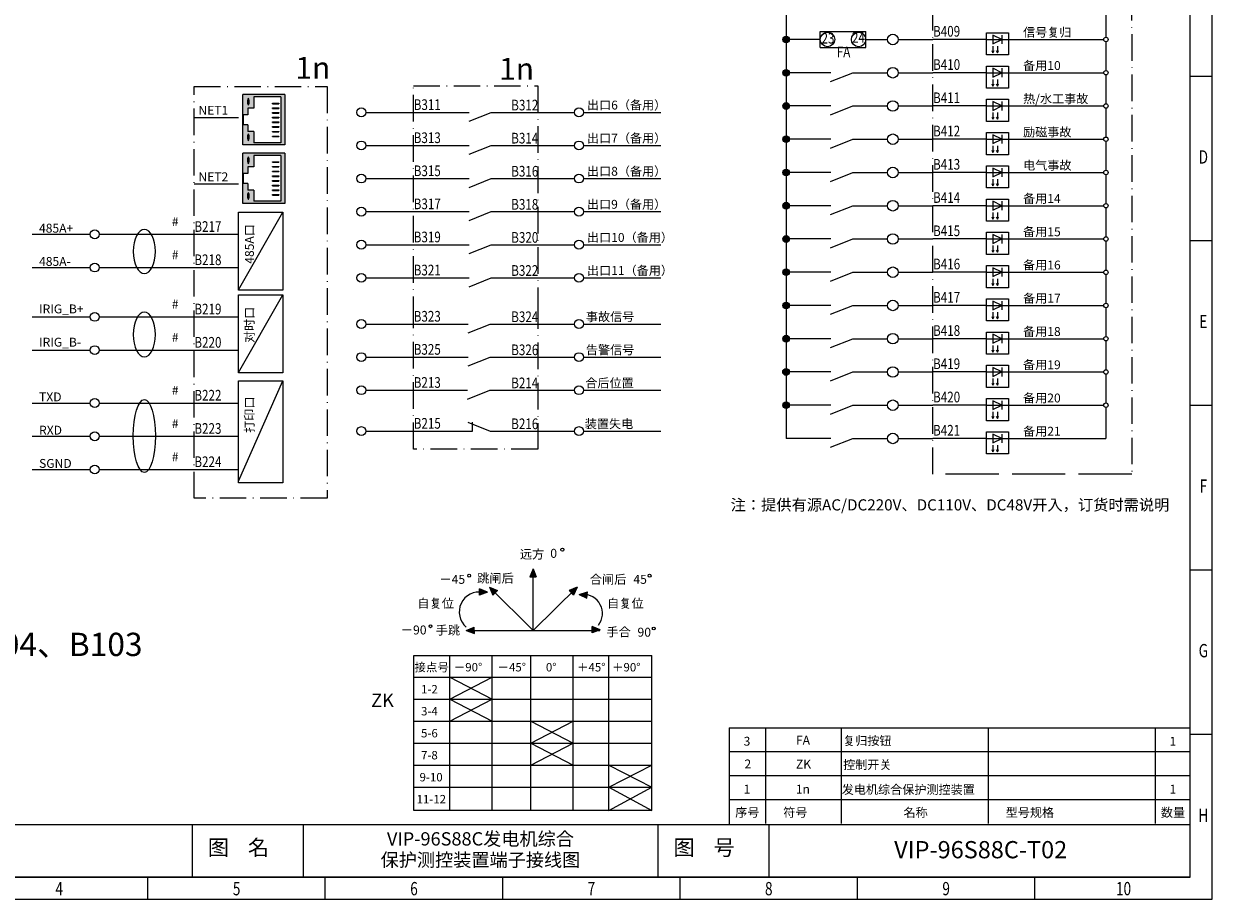
# Model space of a CAD drawing. Units: millimetres. Extents: x 2460 to 5361, y 881 to 1180.
# Drawn here: x 3610 to 3878, y 881 to 1079 of the extents above; entities that cross this region are included whole.
import ezdxf
from ezdxf.enums import TextEntityAlignment as Align

# ---------------------------------------------------------------- set-up
doc = ezdxf.new("R2010")
doc.units = ezdxf.units.MM
for name, pattern in [('ACAD_ISO02W100', [15, 12, -3]), ('ACAD_ISO10W100', [18, 12, -3, 0, -3]), ('HIDDEN', [7.5, 5, -2.5])]:
    doc.linetypes.add(name, pattern=pattern)
doc.layers.add('631J2', color=7, linetype='Continuous')
doc.styles.add('-宋体', font='txt', dxfattribs={"width": 0.8})
doc.styles.add('ELE', font='arial.ttf')
doc.styles.add('NR', font='arial.ttf')
doc.styles.add('宋体', font='txt', dxfattribs={"width": 0.75})

# ---------------------------------------------------------------- blocks, each defined once
blk = doc.blocks.new('图框')
at = {"color": 11}
for p, q in [((420, 0), (420, 297)), ((415, 5), (415, 292)), ((415, 5), (415, 292)), ((420, 185.625), (415, 185.625)), ((420, 148.5), (415, 148.5)), ((420, 111.375), (415, 111.375)), ((420, 74.25), (415, 74.25)), ((420, 37.125), (415, 37.125)), ((25, 5), (415, 5)), ((25, 5), (415, 5)), ((180, 0), (180, 5)), ((220, 0), (220, 5)), ((260, 0), (260, 5)), ((300, 0), (300, 5)), ((340, 0), (340, 5)), ((380, 0), (380, 5)), ((0, 0), (420, 0))]:
    blk.add_line(p, q, dxfattribs=at)
at = {"color": 11, "width": 0.75}
for s, p in [('D', (418, 167.0625)), ('E', (418, 129.9375)), ('F', (418, 92.8125)), ('G', (418, 55.6875)), ('H', (418, 18.5625)), ('4', (160, 2)), ('5', (200, 2)), ('6', (240, 2)), ('7', (280, 2)), ('8', (320, 2)), ('9', (360, 2)), ('10', (400, 2))]:
    blk.add_text(s, height=3, dxfattribs=at).set_placement(p, align=Align.MIDDLE)
blk = doc.blocks.new('标题栏')
at = {"color": 4}
for p, q in [((415, 16.82), (25, 16.82)), ((190, 16.82), (190, 5)), ((215, 16.82), (215, 5)), ((295, 16.82), (295, 5)), ((320, 16.82), (320, 5)), ((415, 5), (415, 16.82)), ((415, 5), (25, 5))]:
    blk.add_line(p, q, dxfattribs=at)
at = {"color": 4, "style": '宋体'}
for s, p in [('图    名', (193.5, 9.91)), ('图    号', (298.5, 9.91))]:
    blk.add_text(s, height=3.5, dxfattribs=at).set_placement(p)
blk = doc.blocks.new('A$C6F116FE5')
for p, q in [((0, 3.5), (5, 3.5)), ((3.5, 4.5), (3.5, 2.5)), ((1.25, 1), (1.5, 0.5)), ((1.5, 2), (1.5, 0.5)), ((1.5, 0.5), (1.75, 1)), ((2.25, 1), (2.5, 0.5)), ((2.5, 2), (2.5, 0.5)), ((2.5, 0.5), (2.75, 1))]:
    blk.add_line(p, q)
blk.add_lwpolyline([(0, 5), (5, 5), (5, 0), (0, 0)], close=True)
blk.add_lwpolyline([(1.5, 4.5), (1.5, 2.5), (3.5, 3.5), (1.5, 4.5)])
blk = doc.blocks.new('A$C4FA4176A')
h = blk.add_hatch(color=256)
h.paths.add_polyline_path([(1.97, 0.18), (0, 0.18), (0, 0.17), (1.97, 0.17)])
h.paths.add_polyline_path([(1.97, 0.13), (0, 0.13), (0, 0.13), (1.97, 0.13)])
h.paths.add_polyline_path([(1.97, 0.15), (0, 0.15), (0, 0.14), (1.97, 0.14)])
h.paths.add_polyline_path([(1.97, 0.16), (0, 0.16), (0, 0.15), (1.97, 0.15)])
h.paths.add_polyline_path([(1.97, 0.12), (0, 0.12), (0, 0.11), (1.97, 0.11)])
h.paths.add_polyline_path([(1.97, 0.09), (0, 0.09), (0, 0.09), (1.97, 0.09)])
h.paths.add_polyline_path([(1.97, 0.08), (0, 0.08), (0, 0.07), (1.97, 0.07)])
h.paths.add_polyline_path([(1.97, 0.06), (0, 0.06), (0, 0.05), (1.97, 0.05)])
h.paths.add_polyline_path([(1.97, 0.04), (0, 0.04), (0, 0.03), (1.97, 0.03)])
h.paths.add_polyline_path([(1.97, 0.03), (0, 0.03), (0, 0.02), (1.97, 0.02)])
h.paths.add_polyline_path([(1.97, 0.02), (0, 0.02), (0, 0.01), (1.97, 0.01)])
h.paths.add_polyline_path([(1.97, 0.05), (0, 0.05), (0, 0.04), (1.97, 0.04)])
h.paths.add_polyline_path([(1.97, 0.01), (0, 0.01), (0, 0), (1.97, 0)])
h.paths.add_polyline_path([(1.97, 0.11), (0, 0.11), (0, 0.1), (1.97, 0.1)])
h.paths.add_polyline_path([(1.97, 0.1), (0, 0.1), (0, 0.09), (1.97, 0.09)])
h.paths.add_polyline_path([(1.97, 0.17), (0, 0.17), (0, 0.16), (1.97, 0.16)])
h.paths.add_polyline_path([(1.97, 0.14), (0, 0.14), (0, 0.13), (1.97, 0.13)])
h = blk.add_hatch(color=256)
h.paths.add_polyline_path([(1.97, 0.13), (0, 0.13), (0, 0.12), (1.97, 0.12)])
h.paths.add_polyline_path([(1.97, 0.09), (0, 0.09), (0, 0.09), (1.97, 0.09)])
h.paths.add_polyline_path([(1.97, 0.08), (0, 0.08), (0, 0), (1.97, 0)])
h.paths.add_polyline_path([(1.97, 0.09), (0, 0.09), (0, 0.08), (1.97, 0.08)])
for p, q in [((1.97, 0.17), (0, 0.17)), ((1.97, 0.16), (0, 0.16)), ((1.97, 0.15), (0, 0.15)), ((1.97, 0.14), (0, 0.14)), ((1.97, 0.13), (0, 0.13)), ((1.97, 0.13), (0, 0.13)), ((1.97, 0.12), (0, 0.12)), ((1.97, 0.11), (0, 0.11)), ((1.97, 0.1), (0, 0.1)), ((1.97, 0.09), (0, 0.09)), ((1.97, 0.09), (0, 0.09)), ((1.97, 0.08), (0, 0.08)), ((1.97, 0.07), (0, 0.07)), ((1.97, 0.06), (0, 0.06)), ((1.97, 0.05), (0, 0.05)), ((1.97, 0.04), (0, 0.04)), ((1.97, 0.04), (0, 0.04)), ((1.97, 0.03), (0, 0.03)), ((1.97, 0.02), (0, 0.02)), ((1.97, 0.01), (0, 0.01)), ((1.97, 0), (0, 0))]:
    blk.add_line(p, q)
blk.add_lwpolyline([(1.97, 0.18), (1.97, 0), (0, 0), (0, 0.18)], close=True)
blk = doc.blocks.new('A$C56DB36B3')
h = blk.add_hatch(color=256)
h.paths.add_polyline_path([(13.18, 15.76), (0, 15.76), (0, 0), (13.18, 0)])
edge = h.paths.add_edge_path(flags=16)
edge.add_ellipse((11.41, 13.38), major_axis=(0, -1.08), ratio=0.230307, start_angle=0, end_angle=360, ccw=False)
h.paths.add_polyline_path([(9.71, 15.09), (9.71, 11.6), (11.54, 11.6), (11.54, 9.46), (12.88, 9.46), (12.88, 6.37), (11.54, 6.37), (11.54, 4.28), (9.71, 4.28), (9.71, 0.75), (1.24, 0.75), (1.24, 15.09)], flags=16)
h.paths.add_polyline_path([(3.85, 13.16), (3.85, 12.99), (1.88, 12.99), (1.88, 13.16)], flags=0)
h.paths.add_polyline_path([(3.85, 11.69), (3.85, 11.51), (1.88, 11.51), (1.88, 11.69)], flags=0)
h.paths.add_polyline_path([(3.85, 10.22), (3.85, 10.04), (1.88, 10.04), (1.88, 10.22)], flags=0)
h.paths.add_polyline_path([(3.85, 8.75), (3.85, 8.57), (1.88, 8.57), (1.88, 8.75)], flags=0)
edge = h.paths.add_edge_path(flags=16)
edge.add_ellipse((11.41, 2.24), major_axis=(0, -1.08), ratio=0.230307, start_angle=0, end_angle=360, ccw=False)
h.paths.add_polyline_path([(3.85, 7.27), (3.85, 7.1), (1.88, 7.1), (1.88, 7.27)], flags=0)
h.paths.add_polyline_path([(3.85, 5.8), (3.85, 5.62), (1.88, 5.62), (1.88, 5.8)], flags=0)
h.paths.add_polyline_path([(3.85, 4.33), (3.85, 4.15), (1.88, 4.15), (1.88, 4.33)], flags=0)
h.paths.add_polyline_path([(3.85, 2.85), (3.85, 2.68), (1.88, 2.68), (1.88, 2.85)], flags=0)
for p, q in [((0, 15.76), (13.18, 15.76)), ((1.24, 0.75), (1.24, 15.09)), ((1.24, 15.09), (9.71, 15.09)), ((9.71, 11.6), (9.71, 15.09)), ((9.71, 11.6), (11.54, 11.6)), ((11.54, 9.46), (11.54, 11.6)), ((11.54, 9.46), (12.88, 9.46)), ((12.88, 9.46), (12.88, 6.37)), ((9.71, 0.75), (9.71, 4.28)), ((9.71, 4.28), (11.54, 4.28)), ((11.54, 4.28), (11.54, 6.37)), ((11.54, 6.37), (12.88, 6.37)), ((0, 0), (13.18, 0)), ((1.24, 0.75), (9.71, 0.75))]:
    blk.add_line(p, q)
for points in [[(0, 0), (0, 15.76)], [(13.18, 15.76), (13.18, 0)]]:
    blk.add_lwpolyline(points)
at = {"extrusion": (0, 0, -1)}
for centre in [(11.41, 13.38), (11.41, 2.24)]:
    blk.add_ellipse(centre, major_axis=(0, -1.08), ratio=0.230307, dxfattribs=at)
for p in [(1.88, 12.99), (1.88, 11.51), (1.88, 10.04), (1.88, 8.57), (1.88, 7.1), (1.88, 5.62), (1.88, 4.15), (1.88, 2.68)]:
    blk.add_blockref('A$C4FA4176A', p)

msp = doc.modelspace()

# ---------------------------------------------------------------- hatches: boundary and pattern name
h = msp.add_hatch(color=256)
h.dxf.hatch_style = 1
h.paths.add_polyline_path([(3781.907, 1075.998, 0.4142136), (3781.158, 1075.25, 0.4142136), (3781.907, 1074.501)])
h.paths.add_polyline_path([(3781.907, 1075.998), (3781.907, 1075.25), (3782.655, 1075.25, 0.4142136)])
h.paths.add_polyline_path([(3782.655, 1075.25), (3781.907, 1075.25), (3781.907, 1074.501, 0.4142136)])
h = msp.add_hatch(color=256)
h.dxf.hatch_style = 1
h.paths.add_polyline_path([(3781.885, 1068.498, 0.4142136), (3781.137, 1067.75, 0.4142136), (3781.885, 1067.001)])
h.paths.add_polyline_path([(3781.885, 1068.498), (3781.885, 1067.75), (3782.634, 1067.75, 0.4142136)])
h.paths.add_polyline_path([(3782.634, 1067.75), (3781.885, 1067.75), (3781.885, 1067.001, 0.4142136)])
h = msp.add_hatch(color=256)
h.dxf.hatch_style = 1
h.paths.add_polyline_path([(3781.907, 1060.998, 0.4142136), (3781.158, 1060.25, 0.4142136), (3781.907, 1059.501)])
h.paths.add_polyline_path([(3781.907, 1060.998), (3781.907, 1060.25), (3782.655, 1060.25, 0.4142136)])
h.paths.add_polyline_path([(3782.655, 1060.25), (3781.907, 1060.25), (3781.907, 1059.501, 0.4142136)])
h = msp.add_hatch(color=256)
h.dxf.hatch_style = 1
h.paths.add_polyline_path([(3781.907, 1053.498, 0.4142136), (3781.158, 1052.75, 0.4142136), (3781.907, 1052.001)])
h.paths.add_polyline_path([(3781.907, 1053.498), (3781.907, 1052.75), (3782.655, 1052.75, 0.4142136)])
h.paths.add_polyline_path([(3782.655, 1052.75), (3781.907, 1052.75), (3781.907, 1052.001, 0.4142136)])
h = msp.add_hatch(color=256)
h.dxf.hatch_style = 1
h.paths.add_polyline_path([(3781.907, 1045.998, 0.4142136), (3781.158, 1045.25, 0.4142136), (3781.907, 1044.501)])
h.paths.add_polyline_path([(3781.907, 1045.998), (3781.907, 1045.25), (3782.655, 1045.25, 0.4142136)])
h.paths.add_polyline_path([(3782.655, 1045.25), (3781.907, 1045.25), (3781.907, 1044.501, 0.4142136)])
h = msp.add_hatch(color=256)
h.dxf.hatch_style = 1
h.paths.add_polyline_path([(3781.907, 1038.498, 0.4142136), (3781.158, 1037.75, 0.4142136), (3781.907, 1037.001)])
h.paths.add_polyline_path([(3781.907, 1038.498), (3781.907, 1037.75), (3782.655, 1037.75, 0.4142136)])
h.paths.add_polyline_path([(3782.655, 1037.75), (3781.907, 1037.75), (3781.907, 1037.001, 0.4142136)])
h = msp.add_hatch(color=256)
h.dxf.hatch_style = 1
h.paths.add_polyline_path([(3781.907, 1030.998, 0.4142136), (3781.158, 1030.25, 0.4142136), (3781.907, 1029.501)])
h.paths.add_polyline_path([(3781.907, 1030.998), (3781.907, 1030.25), (3782.655, 1030.25, 0.4142136)])
h.paths.add_polyline_path([(3782.655, 1030.25), (3781.907, 1030.25), (3781.907, 1029.501, 0.4142136)])
h = msp.add_hatch(color=256)
h.dxf.hatch_style = 1
h.paths.add_polyline_path([(3781.907, 1023.498, 0.4142136), (3781.158, 1022.75, 0.4142136), (3781.907, 1022.001)])
h.paths.add_polyline_path([(3781.907, 1023.498), (3781.907, 1022.75), (3782.655, 1022.75, 0.4142136)])
h.paths.add_polyline_path([(3782.655, 1022.75), (3781.907, 1022.75), (3781.907, 1022.001, 0.4142136)])
h = msp.add_hatch(color=256)
h.dxf.hatch_style = 1
h.paths.add_polyline_path([(3781.907, 1015.998, 0.4142136), (3781.158, 1015.25, 0.4142136), (3781.907, 1014.501)])
h.paths.add_polyline_path([(3781.907, 1015.998), (3781.907, 1015.25), (3782.655, 1015.25, 0.4142136)])
h.paths.add_polyline_path([(3782.655, 1015.25), (3781.907, 1015.25), (3781.907, 1014.501, 0.4142136)])
h = msp.add_hatch(color=256)
h.dxf.hatch_style = 1
h.paths.add_polyline_path([(3781.907, 1008.498, 0.4142136), (3781.158, 1007.75, 0.4142136), (3781.907, 1007.001)])
h.paths.add_polyline_path([(3781.907, 1008.498), (3781.907, 1007.75), (3782.655, 1007.75, 0.4142136)])
h.paths.add_polyline_path([(3782.655, 1007.75), (3781.907, 1007.75), (3781.907, 1007.001, 0.4142136)])
h = msp.add_hatch(color=256)
h.dxf.hatch_style = 1
h.paths.add_polyline_path([(3781.86, 1000.998, 0.4142136), (3781.111, 1000.25, 0.4142136), (3781.86, 999.501)])
h.paths.add_polyline_path([(3781.86, 1000.998), (3781.86, 1000.25), (3782.608, 1000.25, 0.4142136)])
h.paths.add_polyline_path([(3782.608, 1000.25), (3781.86, 1000.25), (3781.86, 999.501, 0.4142136)])
h = msp.add_hatch(color=256)
h.dxf.hatch_style = 1
h.paths.add_polyline_path([(3781.881, 993.509, 0.4142136), (3781.133, 992.76, 0.4142136), (3781.881, 992.011)])
h.paths.add_polyline_path([(3781.881, 993.509), (3781.881, 992.76), (3782.63, 992.76, 0.4142136)])
h.paths.add_polyline_path([(3782.63, 992.76), (3781.881, 992.76), (3781.881, 992.011, 0.4142136)])
h = msp.add_hatch(color=0)
h.paths.add_polyline_path([(3724.811, 955.824), (3724.818, 954.013), (3724.098, 954.01)])
h.paths.add_polyline_path([(3724.811, 955.824), (3725.539, 954.016), (3724.818, 954.013)])
h = msp.add_hatch(color=0)
h.paths.add_polyline_path([(3714.988, 951.7), (3716.275, 950.427), (3716.781, 950.939)])
h.paths.add_polyline_path([(3715.768, 949.915), (3716.275, 950.427), (3714.988, 951.7)])
h = msp.add_hatch(color=0)
h.paths.add_polyline_path([(3734.75, 951.7), (3733.463, 950.427), (3732.956, 950.939)])
h.paths.add_polyline_path([(3734.75, 951.7), (3733.969, 949.915), (3733.463, 950.427)])
h = msp.add_hatch(color=0)
h.paths.add_polyline_path([(3714.564, 950.559), (3712.754, 950.602), (3712.736, 949.882)])
h.paths.add_polyline_path([(3714.564, 950.559), (3712.771, 951.322), (3712.754, 950.602)])
h = msp.add_hatch(color=0)
h.paths.add_polyline_path([(3735.214, 950.079), (3737.019, 949.937), (3736.962, 949.219)])
h.paths.add_polyline_path([(3735.214, 950.079), (3737.075, 950.655), (3737.019, 949.937)])
h = msp.add_hatch(color=0)
h.paths.add_polyline_path([(3709.762, 941.934), (3711.572, 941.992), (3711.595, 941.272)])
h.paths.add_polyline_path([(3709.762, 941.934), (3711.549, 942.712), (3711.572, 941.992)])
h = msp.add_hatch(color=0)
h.paths.add_polyline_path([(3739.975, 942.059), (3738.165, 942.103), (3738.147, 941.383)])
h.paths.add_polyline_path([(3739.975, 942.059), (3738.182, 942.823), (3738.165, 942.103)])

# ---------------------------------------------------------------- linework, layer by layer
for p, q in [((3781.86, 1156.411), (3781.86, 985.25)), ((3854.001, 1082.25), (3854.001, 1075.75)), ((3789.597, 1075.25), (3781.907, 1075.25)), ((3789.597, 1075.25), (3789.597, 1077.036)), ((3789.597, 1077.036), (3799.846, 1077.036)), ((3789.597, 1073.464), (3789.597, 1075.25)), ((3799.846, 1075.25), (3799.846, 1077.036)), ((3799.846, 1075.25), (3804.759, 1075.25)), ((3799.846, 1073.464), (3799.846, 1075.25)), ((3807.141, 1075.25), (3814.938, 1075.25)), ((3827.033, 1075.25), (3814.938, 1075.25)), ((3832.033, 1075.25), (3853.501, 1075.25)), ((3854.001, 1074.75), (3854.001, 1068.25)), ((3789.597, 1073.464), (3799.846, 1073.464)), ((3791.977, 1067.75), (3781.86, 1067.75)), ((3800.158, 1067.75), (3804.759, 1067.75)), ((3807.141, 1067.75), (3814.938, 1067.75)), ((3827.033, 1067.75), (3814.938, 1067.75)), ((3832.033, 1067.75), (3853.501, 1067.75)), ((3854.001, 1067.25), (3854.001, 1060.75)), ((3725.895, 1058.807), (3734.168, 1058.807)), ((3736.168, 1058.807), (3753.627, 1058.807)), ((3791.977, 1060.25), (3781.86, 1060.25)), ((3800.158, 1060.25), (3804.759, 1060.25)), ((3807.141, 1060.25), (3814.938, 1060.25)), ((3827.033, 1060.25), (3814.938, 1060.25)), ((3832.033, 1060.25), (3853.501, 1060.25)), ((3854.001, 1059.75), (3854.001, 1053.25)), ((3648.361, 1057.653), (3658.361, 1057.653)), ((3725.895, 1051.344), (3734.168, 1051.344)), ((3736.168, 1051.344), (3753.627, 1051.344)), ((3791.977, 1052.75), (3781.86, 1052.75)), ((3800.158, 1052.75), (3804.759, 1052.75)), ((3807.141, 1052.75), (3814.938, 1052.75)), ((3827.033, 1052.75), (3814.938, 1052.75)), ((3832.033, 1052.75), (3853.501, 1052.75)), ((3854.001, 1052.25), (3854.001, 1045.75)), ((3791.977, 1045.25), (3781.86, 1045.25)), ((3800.158, 1045.25), (3804.759, 1045.25)), ((3807.141, 1045.25), (3814.938, 1045.25)), ((3827.033, 1045.25), (3814.938, 1045.25)), ((3832.033, 1045.25), (3853.501, 1045.25)), ((3648.361, 1042.653), (3658.361, 1042.653)), ((3725.895, 1043.88), (3734.168, 1043.88)), ((3736.168, 1043.88), (3753.627, 1043.88)), ((3854.001, 1044.75), (3854.001, 1038.25)), ((3791.977, 1037.75), (3781.86, 1037.75)), ((3800.158, 1037.75), (3804.759, 1037.75)), ((3807.141, 1037.75), (3814.938, 1037.75)), ((3827.033, 1037.75), (3814.938, 1037.75)), ((3832.033, 1037.75), (3853.501, 1037.75)), ((3854.001, 1037.25), (3854.001, 1030.75)), ((3658.361, 1018.759), (3668.361, 1036.302)), ((3725.895, 1036.417), (3734.168, 1036.417)), ((3736.168, 1036.417), (3736.93, 1036.417)), ((3736.168, 1036.417), (3753.627, 1036.417)), ((3611.852, 1031.302), (3624.976, 1031.302)), ((3626.976, 1031.302), (3648.361, 1031.302)), ((3648.361, 1031.302), (3658.361, 1031.302)), ((3791.977, 1030.25), (3781.86, 1030.25)), ((3800.158, 1030.25), (3804.759, 1030.25)), ((3807.141, 1030.25), (3814.938, 1030.25)), ((3827.033, 1030.25), (3814.938, 1030.25)), ((3832.033, 1030.25), (3853.501, 1030.25)), ((3854.001, 1029.75), (3854.001, 1023.221)), ((3725.895, 1028.953), (3734.168, 1028.953)), ((3736.168, 1028.953), (3736.93, 1028.953)), ((3736.168, 1028.953), (3753.627, 1028.953)), ((3611.861, 1023.802), (3624.976, 1023.802)), ((3626.976, 1023.802), (3648.361, 1023.802)), ((3648.361, 1023.802), (3658.361, 1023.802)), ((3725.895, 1021.489), (3734.168, 1021.489)), ((3736.168, 1021.489), (3736.93, 1021.489)), ((3736.168, 1021.489), (3753.627, 1021.489)), ((3791.977, 1022.75), (3781.86, 1022.75)), ((3800.158, 1022.75), (3804.759, 1022.75)), ((3807.141, 1022.75), (3814.938, 1022.75)), ((3827.033, 1022.75), (3814.938, 1022.75)), ((3832.033, 1022.75), (3853.502, 1022.75)), ((3854.001, 1022.221), (3854.001, 1015.75)), ((3658.361, 1000.134), (3668.361, 1017.677)), ((3791.977, 1015.25), (3781.86, 1015.25)), ((3800.158, 1015.25), (3804.759, 1015.25)), ((3807.141, 1015.25), (3814.938, 1015.25)), ((3827.033, 1015.25), (3814.938, 1015.25)), ((3832.033, 1015.25), (3853.501, 1015.25)), ((3854.001, 1014.75), (3854.001, 1008.25)), ((3611.861, 1012.677), (3624.976, 1012.677)), ((3626.976, 1012.677), (3648.361, 1012.677)), ((3648.361, 1012.677), (3658.361, 1012.677)), ((3725.895, 1011.06), (3734.168, 1011.06)), ((3736.168, 1011.06), (3736.694, 1011.06)), ((3736.168, 1011.06), (3753.627, 1011.06)), ((3791.977, 1007.75), (3781.86, 1007.75)), ((3800.158, 1007.75), (3804.759, 1007.75)), ((3807.141, 1007.75), (3814.938, 1007.75)), ((3827.033, 1007.75), (3814.938, 1007.75)), ((3832.033, 1007.75), (3853.501, 1007.75)), ((3611.861, 1005.177), (3624.976, 1005.177)), ((3626.976, 1005.177), (3648.361, 1005.177)), ((3648.361, 1005.177), (3658.361, 1005.177)), ((3854.001, 1007.25), (3854.001, 1000.75)), ((3725.895, 1003.596), (3734.168, 1003.596)), ((3736.168, 1003.596), (3736.694, 1003.596)), ((3736.168, 1003.596), (3753.627, 1003.596)), ((3791.977, 1000.25), (3781.86, 1000.25)), ((3800.158, 1000.25), (3804.759, 1000.25)), ((3807.141, 1000.25), (3814.938, 1000.25)), ((3827.033, 1000.25), (3814.938, 1000.25)), ((3832.033, 1000.25), (3853.501, 1000.25)), ((3854.001, 999.75), (3854.001, 993.25)), ((3658.361, 975.598), (3668.361, 998.242)), ((3725.895, 996.133), (3734.168, 996.133)), ((3736.168, 996.133), (3736.57, 996.133)), ((3736.168, 996.133), (3753.627, 996.133)), ((3611.861, 993.242), (3624.976, 993.242)), ((3626.976, 993.242), (3648.361, 993.242)), ((3648.361, 993.242), (3658.361, 993.242)), ((3791.977, 992.75), (3781.86, 992.75)), ((3800.158, 992.75), (3804.759, 992.75)), ((3807.141, 992.75), (3814.938, 992.75)), ((3827.033, 992.75), (3814.938, 992.75)), ((3832.033, 992.75), (3853.501, 992.75)), ((3854.001, 992.25), (3854.001, 985.25)), ((3687.099, 986.91), (3697.823, 986.91)), ((3725.895, 986.91), (3734.168, 986.91)), ((3736.168, 986.91), (3736.446, 986.91)), ((3736.168, 986.91), (3753.627, 986.91)), ((3611.861, 985.742), (3624.976, 985.742)), ((3626.976, 985.742), (3648.361, 985.742)), ((3648.361, 985.742), (3658.361, 985.742)), ((3791.977, 985.25), (3781.86, 985.25)), ((3800.158, 985.25), (3804.759, 985.25)), ((3807.141, 985.25), (3814.938, 985.25)), ((3827.033, 985.25), (3814.938, 985.25)), ((3832.033, 985.25), (3854.001, 985.25)), ((3611.861, 978.242), (3624.976, 978.242)), ((3626.976, 978.242), (3648.361, 978.242)), ((3648.361, 978.242), (3658.361, 978.242)), ((3769.02, 920), (3769.02, 898.031)), ((3769.02, 920), (3872.97, 920)), ((3777.253, 920), (3777.253, 898.373)), ((3794.267, 920), (3794.267, 898.373)), ((3827.418, 920), (3827.418, 898.373)), ((3865.118, 920), (3865.118, 898.373)), ((3769.02, 914.6), (3872.97, 914.6)), ((3769.02, 909.2), (3872.97, 909.2)), ((3769.02, 903.8), (3872.97, 903.8))]:
    msp.add_line(p, q)
at = {"linetype": 'ACAD_ISO10W100', "ltscale": 0.5}
for p, q in [((3814.938, 977.199), (3814.938, 1149.218)), ((3859.785, 1149.218), (3859.828, 977.199)), ((3697.823, 1064.771), (3725.895, 1064.771)), ((3697.823, 1011.256), (3697.823, 1064.771)), ((3725.895, 1064.771), (3725.895, 1011.256)), ((3725.895, 1016.007), (3725.895, 982.862)), ((3697.823, 982.862), (3697.823, 1014.493)), ((3725.895, 982.862), (3697.823, 982.862))]:
    msp.add_line(p, q, dxfattribs=at)
at = {"color": 0}
for p, q in [((3711.125, 986.91), (3711.125, 988.91)), ((3697.823, 986.91), (3711.125, 986.91)), ((3724.811, 955.824), (3724.098, 954.01)), ((3724.811, 955.824), (3725.539, 954.016)), ((3724.869, 941.924), (3724.869, 955.686)), ((3724.869, 941.924), (3714.988, 951.7)), ((3714.988, 951.7), (3715.768, 949.915)), ((3714.988, 951.7), (3716.781, 950.939)), ((3724.098, 954.01), (3725.539, 954.016)), ((3724.869, 941.924), (3734.75, 951.7)), ((3734.75, 951.7), (3732.956, 950.939)), ((3734.75, 951.7), (3733.969, 949.915)), ((3712.736, 949.882), (3712.771, 951.322)), ((3714.564, 950.559), (3712.736, 949.882)), ((3714.564, 950.559), (3712.771, 951.322)), ((3716.781, 950.939), (3715.768, 949.915)), ((3732.956, 950.939), (3733.969, 949.915)), ((3735.214, 950.079), (3737.075, 950.655)), ((3735.214, 950.079), (3736.962, 949.219)), ((3736.962, 949.219), (3737.075, 950.655)), ((3709.762, 941.934), (3711.549, 942.712)), ((3709.762, 941.934), (3711.595, 941.272)), ((3709.828, 941.924), (3739.91, 941.924)), ((3711.595, 941.272), (3711.549, 942.712)), ((3738.147, 941.383), (3738.182, 942.823)), ((3739.975, 942.059), (3738.147, 941.383)), ((3739.975, 942.059), (3738.182, 942.823)), ((3697.945, 936.325), (3751.593, 936.325)), ((3697.945, 901.288), (3697.945, 936.325)), ((3706.013, 901.288), (3706.013, 936.325)), ((3715.563, 901.288), (3715.563, 936.325)), ((3724.342, 901.288), (3724.342, 936.325)), ((3733.872, 901.288), (3733.872, 936.325)), ((3741.918, 901.288), (3741.918, 936.325)), ((3751.593, 901.288), (3751.593, 936.325)), ((3697.945, 931.364), (3751.593, 931.364)), ((3706.013, 926.409), (3715.563, 931.364)), ((3706.013, 931.364), (3715.563, 926.403)), ((3697.945, 926.403), (3751.593, 926.403)), ((3706.013, 926.403), (3715.563, 921.442)), ((3706.019, 921.442), (3715.563, 926.403)), ((3697.945, 921.442), (3751.593, 921.442)), ((3724.342, 921.442), (3733.872, 916.481)), ((3724.342, 916.481), (3733.872, 921.442)), ((3697.945, 916.481), (3751.593, 916.481)), ((3724.342, 911.52), (3733.872, 916.481)), ((3724.342, 916.481), (3733.872, 911.52)), ((3697.945, 911.52), (3751.593, 911.52)), ((3741.918, 906.559), (3751.593, 911.52)), ((3741.918, 911.52), (3751.593, 906.559)), ((3697.945, 906.559), (3751.593, 906.559)), ((3741.918, 906.559), (3751.593, 901.288)), ((3741.918, 901.288), (3751.593, 906.55)), ((3751.593, 901.288), (3697.945, 901.288))]:
    msp.add_line(p, q, dxfattribs=at)
at = {"linetype": 'ACAD_ISO02W100'}
msp.add_line((3859.828, 977.199), (3814.938, 977.199), dxfattribs=at)
for points in [[(3791.206, 1073.629), (3791.206, 1073.629)], [(3791.898, 1065.75), (3796.898, 1067.75), (3800.158, 1067.75)], [(3687.099, 1058.807), (3697.823, 1058.807)], [(3697.823, 1058.807), (3710.396, 1058.807)], [(3710.396, 1056.807), (3715.396, 1058.807), (3725.895, 1058.807)], [(3791.898, 1058.25), (3796.898, 1060.25), (3800.158, 1060.25)], [(3687.099, 1051.344), (3697.823, 1051.344)], [(3697.823, 1051.344), (3710.396, 1051.344)], [(3710.396, 1049.344), (3715.396, 1051.344), (3725.895, 1051.344)], [(3791.898, 1050.75), (3796.898, 1052.75), (3800.158, 1052.75)], [(3791.898, 1043.25), (3796.898, 1045.25), (3800.158, 1045.25)], [(3687.099, 1043.88), (3697.823, 1043.88)], [(3697.823, 1043.88), (3710.396, 1043.88)], [(3710.396, 1041.88), (3715.396, 1043.88), (3725.895, 1043.88)], [(3791.898, 1035.75), (3796.898, 1037.75), (3800.158, 1037.75)], [(3687.099, 1036.417), (3697.823, 1036.417)], [(3697.823, 1036.417), (3710.396, 1036.417)], [(3710.396, 1034.417), (3715.396, 1036.417), (3725.895, 1036.417)], [(3791.898, 1028.25), (3796.898, 1030.25), (3800.158, 1030.25)], [(3687.099, 1028.953), (3697.823, 1028.953)], [(3697.823, 1028.953), (3710.396, 1028.953)], [(3710.396, 1026.953), (3715.396, 1028.953), (3725.895, 1028.953)], [(3687.099, 1021.489), (3697.823, 1021.489)], [(3697.823, 1021.489), (3710.396, 1021.489)], [(3710.396, 1019.489), (3715.396, 1021.489), (3725.895, 1021.489)], [(3791.898, 1020.75), (3796.898, 1022.75), (3800.158, 1022.75)], [(3791.898, 1013.25), (3796.898, 1015.25), (3800.158, 1015.25)], [(3687.099, 1011.06), (3697.823, 1011.06)], [(3697.823, 1011.06), (3710.159, 1011.06)], [(3710.159, 1009.06), (3715.159, 1011.06), (3725.895, 1011.06)], [(3791.898, 1005.75), (3796.898, 1007.75), (3800.158, 1007.75)], [(3687.099, 1003.596), (3697.823, 1003.596)], [(3697.823, 1003.596), (3710.159, 1003.596)], [(3710.159, 1001.596), (3715.159, 1003.596), (3725.895, 1003.596)], [(3791.898, 998.25), (3796.898, 1000.25), (3800.158, 1000.25)], [(3687.099, 996.133), (3697.823, 996.133)], [(3697.823, 996.133), (3710.036, 996.133)], [(3710.036, 994.133), (3715.036, 996.133), (3725.895, 996.133)], [(3791.898, 990.75), (3796.898, 992.75), (3800.158, 992.75)], [(3791.898, 983.25), (3796.898, 985.25), (3800.158, 985.25)]]:
    msp.add_lwpolyline(points)
at = {"linetype": 'ACAD_ISO10W100', "ltscale": 0.5}
msp.add_lwpolyline([(3648.361, 1064.618), (3678.361, 1064.618), (3678.361, 971.744), (3648.361, 971.744)], close=True, dxfattribs=at)
for points in [[(3658.361, 1036.302), (3668.361, 1036.302), (3668.361, 1018.688), (3658.361, 1018.688)], [(3658.361, 1017.677), (3668.361, 1017.677), (3668.361, 1000.063), (3658.361, 1000.063)], [(3658.361, 998.242), (3668.361, 998.242), (3668.361, 975.208), (3658.361, 975.208)]]:
    msp.add_lwpolyline(points, close=True)
at = {"color": 0}
msp.add_lwpolyline([(3710.125, 988.91), (3715.125, 986.91), (3725.895, 986.91)], dxfattribs=at)
for centre, radius in [((3781.907, 1075.25), 0.749), ((3791.218, 1075.25), 1.621), ((3798.225, 1075.25), 1.621), ((3805.95, 1075.25), 1.191), ((3854.001, 1075.25), 0.5), ((3781.885, 1067.75), 0.749), ((3805.95, 1067.75), 1.191), ((3854.001, 1067.75), 0.5), ((3805.95, 1060.25), 1.191), ((3686.099, 1058.807), 1), ((3735.168, 1058.807), 1), ((3781.907, 1060.25), 0.749), ((3854.001, 1060.25), 0.5), ((3781.907, 1052.75), 0.749), ((3805.95, 1052.75), 1.191), ((3854.001, 1052.75), 0.5), ((3686.099, 1051.344), 1), ((3735.168, 1051.344), 1), ((3781.907, 1045.25), 0.749), ((3805.95, 1045.25), 1.191), ((3854.001, 1045.25), 0.5), ((3686.099, 1043.88), 1), ((3735.168, 1043.88), 1), ((3686.099, 1036.417), 1), ((3735.168, 1036.417), 1), ((3781.907, 1037.75), 0.749), ((3805.95, 1037.75), 1.191), ((3854.001, 1037.75), 0.5), ((3625.976, 1031.302), 1), ((3686.099, 1028.953), 1), ((3735.168, 1028.953), 1), ((3781.907, 1030.25), 0.749), ((3805.95, 1030.25), 1.191), ((3854.001, 1030.25), 0.5), ((3625.976, 1023.802), 1), ((3805.95, 1022.75), 1.191), ((3686.099, 1021.489), 1), ((3735.168, 1021.489), 1), ((3781.907, 1022.75), 0.749), ((3854.001, 1022.721), 0.5), ((3781.907, 1015.25), 0.749), ((3805.95, 1015.25), 1.191), ((3854.001, 1015.25), 0.5), ((3625.976, 1012.677), 1), ((3686.099, 1011.06), 1), ((3735.168, 1011.06), 1), ((3781.907, 1007.75), 0.749), ((3805.95, 1007.75), 1.191), ((3854.001, 1007.75), 0.5), ((3625.976, 1005.177), 1), ((3686.099, 1003.596), 1), ((3735.168, 1003.596), 1), ((3781.86, 1000.25), 0.749), ((3805.95, 1000.25), 1.191), ((3854.001, 1000.25), 0.5), ((3686.099, 996.133), 1), ((3735.168, 996.133), 1), ((3625.976, 993.242), 1), ((3781.881, 992.76), 0.749), ((3805.95, 992.75), 1.191), ((3854.001, 992.75), 0.5), ((3625.976, 985.742), 1), ((3686.099, 986.91), 1), ((3735.168, 986.91), 1), ((3805.95, 985.25), 1.191), ((3625.976, 978.242), 1)]:
    msp.add_circle(centre, radius)
for centre in [(3731.422, 960.164), (3710.405, 954.296), (3751.099, 954.296), (3701.7, 942.874), (3752.034, 942.37)]:
    msp.add_circle(centre, 0.328, dxfattribs=at)
for centre, radius, start, end in [((3712.665, 946.11), 4.498, 79.32713, 229.80698), ((3736.148, 945.773), 4.318, 322.01386, 92.50813)]:
    msp.add_arc(centre, radius, start, end, dxfattribs=at)
at = {"extrusion": (0, 0, -1)}
for centre, major_axis, ratio in [((3637.174, 1027.44), (0, -4.977), 0.5022954), ((3637.174, 1008.695), (0, -5.046), 0.4954589)]:
    msp.add_ellipse(centre, major_axis=major_axis, ratio=ratio, dxfattribs=at)
msp.add_ellipse((3637.174, 985.807), major_axis=(0, 8.238), ratio=0.3034755)

# ---------------------------------------------------------------- block references
for name, p in [('图框', (3457.97, 881.305)), ('A$C6F116FE5', (3827.033, 1071.75)), ('A$C6F116FE5', (3827.033, 1064.25)), ('A$C6F116FE5', (3827.033, 1056.75)), ('A$C6F116FE5', (3827.033, 1049.25)), ('A$C6F116FE5', (3827.033, 1041.75)), ('A$C6F116FE5', (3827.033, 1034.25)), ('A$C6F116FE5', (3827.033, 1026.75)), ('A$C6F116FE5', (3827.033, 1019.25)), ('A$C6F116FE5', (3827.033, 1011.75)), ('A$C6F116FE5', (3827.033, 1004.25)), ('A$C6F116FE5', (3827.033, 996.75)), ('标题栏', (3457.97, 881.305))]:
    msp.add_blockref(name, p)
at = {"xscale": 0.7200000000000273, "yscale": 0.7200000000000841, "zscale": 0.7200000000000728, "rotation": 180}
for p in [(3668.825, 1062.817), (3668.825, 1049.609)]:
    msp.add_blockref('A$C56DB36B3', p, dxfattribs=at)
at = {"color": 4, "linetype": 'HIDDEN'}
for p in [(3827.033, 989.25), (3827.033, 981.75)]:
    msp.add_blockref('A$C6F116FE5', p, dxfattribs=at)

# ---------------------------------------------------------------- texts
at = {"style": '-宋体', "width": 0.8}
for s, p in [('B409', (3818.077, 1075.139)), ('23', (3791.325, 1073.589)), ('24', (3798.19, 1073.743)), ('B410', (3818.077, 1067.639)), ('B311', (3700.962, 1058.597)), ('B312', (3722.946, 1058.497)), ('B411', (3818.077, 1060.139)), ('B313', (3700.962, 1051.133)), ('B314', (3722.946, 1051.033)), ('B412', (3818.077, 1052.639)), ('B413', (3818.077, 1045.139)), ('B315', (3700.962, 1043.67)), ('B316', (3722.946, 1043.57)), ('B414', (3818.077, 1037.639)), ('B317', (3700.962, 1036.206)), ('B318', (3722.946, 1036.106)), ('B217', (3651.5, 1031.1)), ('B319', (3700.962, 1028.743)), ('B320', (3722.946, 1028.643)), ('B415', (3818.077, 1030.139)), ('B218', (3651.5, 1023.6)), ('B321', (3700.962, 1021.279)), ('B322', (3722.946, 1021.179)), ('B416', (3818.077, 1022.639)), ('B417', (3818.077, 1015.139)), ('B219', (3651.5, 1012.476)), ('B323', (3700.962, 1010.85)), ('B324', (3722.946, 1010.75)), ('B418', (3818.077, 1007.639)), ('B220', (3651.5, 1004.976)), ('B325', (3700.962, 1003.386)), ('B326', (3722.946, 1003.286)), ('B419', (3818.077, 1000.139)), ('B213', (3700.962, 995.922)), ('B214', (3722.946, 995.822)), ('B222', (3651.5, 993.04)), ('B420', (3818.077, 992.639)), ('B215', (3700.962, 986.7)), ('B216', (3722.946, 986.6)), ('B223', (3651.5, 985.54)), ('B421', (3818.077, 985.139)), ('B224', (3651.5, 978.04))]:
    msp.add_text(s, height=2.4093, dxfattribs=at).set_placement(p, align=Align.BOTTOM_CENTER)
at = {"style": 'NR'}
for s, height, p in [('信号复归', 2, (3835.318, 1075.25)), ('1n', 4.95, (3671.237, 1064.831)), ('备用10', 2, (3835.318, 1067.75)), ('出口6（备用）', 2, (3736.969, 1058.828)), ('热/水工事故', 2, (3835.318, 1060.25)), ('NET1', 2, (3649.361, 1057.653)), ('出口7（备用）', 2, (3736.969, 1051.364)), ('励磁事故', 2, (3835.318, 1052.75)), ('电气事故', 2, (3835.318, 1045.25)), ('NET2', 2, (3649.361, 1042.653)), ('出口8（备用）', 2, (3736.969, 1043.9)), ('备用14', 2, (3835.318, 1037.75)), ('出口9（备用）', 2, (3736.969, 1036.437)), ('#', 2, (3643.361, 1032.552)), ('485A+', 2, (3613.413, 1031.054)), ('出口10（备用）', 2, (3736.969, 1028.973)), ('备用15', 2, (3835.318, 1030.25)), ('#', 2, (3643.361, 1025.052)), ('485A-', 2, (3613.422, 1023.554)), ('出口11（备用）', 2, (3736.969, 1021.51)), ('备用16', 2, (3835.318, 1022.75)), ('#', 2, (3643.361, 1013.927)), ('备用17', 2, (3835.318, 1015.25)), ('IRIG_B+', 2, (3613.422, 1012.843)), ('事故信号', 2, (3736.732, 1011.08)), ('备用18', 2, (3835.318, 1007.75)), ('IRIG_B-', 2, (3613.422, 1005.343)), ('#', 2, (3643.361, 1006.427)), ('告警信号', 2, (3736.732, 1003.617)), ('备用19', 2, (3835.318, 1000.25)), ('#', 2, (3643.361, 994.492)), ('合后位置', 2, (3736.609, 996.153)), ('TXD', 2, (3613.422, 992.994)), ('备用20', 2, (3835.318, 992.75)), ('#', 2, (3643.361, 986.992)), ('装置失电', 2, (3736.484, 986.93)), ('RXD', 2, (3613.422, 985.494)), ('备用21', 2, (3835.318, 985.25)), ('#', 2, (3643.361, 979.492)), ('SGND', 2, (3613.422, 977.994))]:
    msp.add_text(s, height=height, dxfattribs=at).set_placement(p, align=Align.BOTTOM_LEFT)
at = {"style": '-宋体', "width": 0.8}
msp.add_text('FA', height=2.4093, dxfattribs=at).set_placement((3793.31, 1070.491), align=Align.BOTTOM_LEFT)
at = {"style": 'NR'}
msp.add_text('1n', height=4.95, dxfattribs=at).set_placement((3725.042, 1064.613), align=Align.BOTTOM_RIGHT)
for s, p in [('485A口', (3661.861, 1033.592)), ('对时口', (3661.861, 1014.968)), ('打印口', (3661.861, 994.697))]:
    msp.add_text(s, height=2, rotation=90, dxfattribs=at).set_placement(p, align=Align.RIGHT)
at = {"color": 1, "style": 'ELE'}
msp.add_text('注：提供有源AC/DC220V、DC110V、DC48V开入，订货时需说明', height=2.52, dxfattribs=at).set_placement((3769.358, 968.216), align=Align.BOTTOM_LEFT)
at = {"color": 0}
for s, height, p in [('远方', 2.0208, (3721.836, 958.143)), ('0', 2.021, (3728.695, 958.325)), ('－45', 2.0208, (3703.693, 952.457)), ('跳闸后', 2.0208, (3712.208, 952.714)), ('合闸后', 2.0208, (3737.611, 952.457)), ('45', 2.0208, (3747.428, 952.457)), ('自复位', 2.0208, (3698.715, 947.055)), ('自复位', 2.0208, (3741.506, 947.055)), ('－90', 2.0208, (3694.988, 941.035)), ('手跳', 2.0208, (3702.844, 940.992)), ('手合', 2.0208, (3741.343, 940.586)), ('90', 2.0208, (3748.363, 940.531)), ('接点号', 1.8959, (3698.071, 932.696)), ('－90%%d', 1.8959, (3706.94, 932.696)), ('－45%%d', 1.8959, (3716.817, 932.696)), ('0%%d', 1.8959, (3727.709, 932.696)), ('＋45%%d', 1.8959, (3734.725, 932.696)), ('＋90%%D', 1.8959, (3742.624, 932.696)), ('1-2', 1.8959, (3699.561, 927.735)), ('3-4', 1.8959, (3699.561, 922.774)), ('5-6', 1.8959, (3699.561, 917.813)), ('7-8', 1.8959, (3699.561, 912.852)), ('9-10', 1.8959, (3699.224, 907.891)), ('11-12', 1.8959, (3698.549, 902.931))]:
    msp.add_text(s, height=height, dxfattribs=at).set_placement(p)
at = {"color": 1, "style": 'ELE'}
msp.add_text('Ua、Ub、Uc分别接B101、B104、B103', height=5.25, dxfattribs=at).set_placement((3572.945, 938.112), align=Align.MIDDLE)
at = {"style": 'NR'}
for s, p in [('3', (3772.297, 915.95)), ('FA', (3784.099, 916.179)), ('复归按钮', (3794.736, 916.067)), ('1', (3868.337, 915.937)), ('2', (3772.491, 910.821)), ('ZK', (3784.099, 910.779)), ('控制开关', (3794.736, 910.667)), ('1', (3772.297, 905.15)), ('1n', (3784.071, 905.137)), ('发电机综合保护测控装置', (3794.424, 905.057)), ('1', (3868.337, 905.137)), ('序号', (3770.395, 899.892)), ('符号', (3781.226, 899.892)), ('名称', (3808.354, 899.878)), ('型号规格', (3831.396, 899.878)), ('数量', (3866.391, 899.878))]:
    msp.add_text(s, height=2, dxfattribs=at).set_placement(p)
for s, p in [('VIP-96S88C发电机综合', (3712.954, 894.537)), ('保护测控装置端子接线图', (3712.954, 889.797))]:
    msp.add_text(s, height=3).set_placement(p, align=Align.MIDDLE)
at = {"insert": (3806.255, 894.427), "char_height": 3.886, "width": 100.95044, "attachment_point": 1}
msp.add_mtext('VIP-96S88C-T02', dxfattribs=at)
at = {"layer": '631J2', "color": 0, "linetype": 'Continuous'}
msp.add_text('ZK', height=3, dxfattribs=at).set_placement((3688.301, 924.661))

doc.saveas('drawing.dxf')
